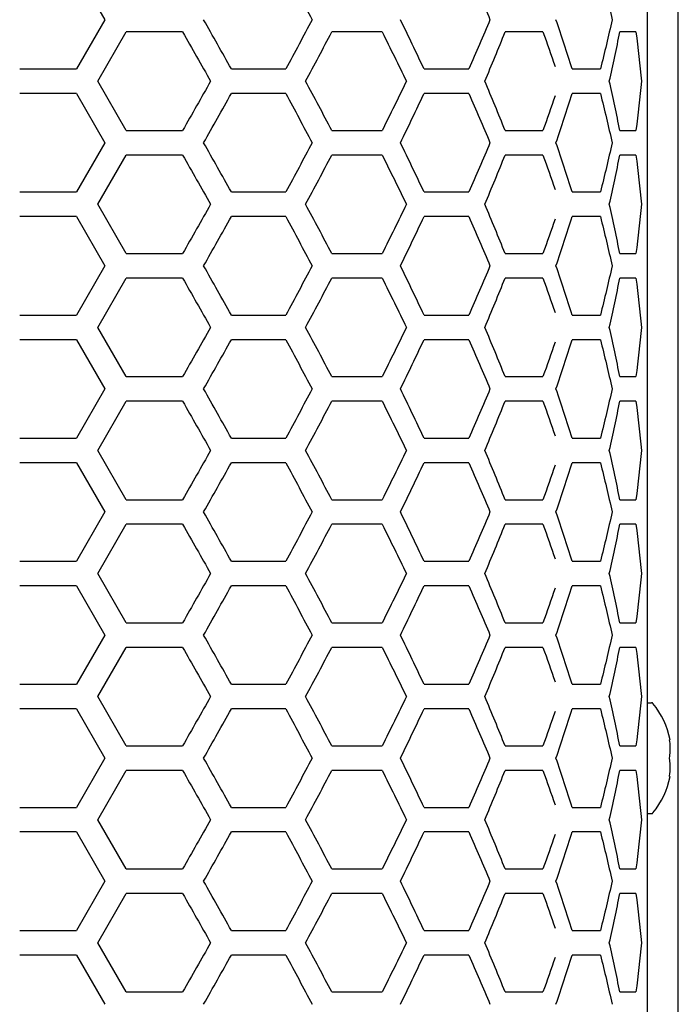
# Model space of a CAD drawing. Extents: x -1012 to 1872, y -1264 to 829.
# Drawn here: x -103 to -50, y -190 to -110 of the extents above; entities that cross this region are included whole.
import ezdxf

# ---------------------------------------------------------------- set-up
doc = ezdxf.new("R2010")
doc.units = 0
doc.header["$LTSCALE"] = 25.4
doc.layers.add('DATA', color=7, linetype='CONTINUOUS')

# ---------------------------------------------------------------- blocks, each defined once
blk = doc.blocks.new('____-5-1')
at = {"layer": 'DATA', "color": 17, "linetype": 'CONTINUOUS'}
for p, q in [((-52.281, -327.73), (-52.281, -12.73)), ((-52.281, -327.73), (-52.281, -12.73)), ((-49.781, -319.23), (-49.781, -21.23)), ((-98.653, -106.23), (-96.344, -110.23)), ((-96.344, -110.23), (-98.653, -114.23)), ((-96.921, -115.23), (-94.614, -111.23)), ((-90.028, -111.23), (-94.614, -111.23)), ((-73.826, -111.23), (-77.921, -111.23)), ((-60.773, -111.23), (-63.839, -111.23)), ((-53.224, -111.23), (-54.528, -111.23)), ((-103.26, -114.23), (-98.653, -114.23)), ((-86.074, -114.23), (-81.66, -114.23)), ((-70.427, -114.23), (-66.786, -114.23)), ((-58.39, -114.23), (-56.107, -114.23)), ((-94.614, -119.23), (-96.921, -115.23)), ((-98.653, -116.23), (-103.26, -116.23)), ((-98.653, -116.23), (-96.344, -120.23)), ((-81.66, -116.23), (-86.074, -116.23)), ((-66.786, -116.23), (-70.427, -116.23)), ((-56.107, -116.23), (-58.39, -116.23)), ((-94.614, -119.23), (-90.028, -119.23)), ((-77.921, -119.23), (-73.826, -119.23)), ((-63.839, -119.23), (-60.773, -119.23)), ((-54.528, -119.23), (-53.224, -119.23)), ((-96.344, -120.23), (-98.653, -124.23)), ((-96.921, -125.23), (-94.614, -121.23)), ((-90.028, -121.23), (-94.614, -121.23)), ((-73.826, -121.23), (-77.921, -121.23)), ((-60.773, -121.23), (-63.839, -121.23)), ((-53.224, -121.23), (-54.528, -121.23)), ((-103.26, -124.23), (-98.653, -124.23)), ((-86.074, -124.23), (-81.66, -124.23)), ((-70.427, -124.23), (-66.786, -124.23)), ((-58.39, -124.23), (-56.107, -124.23)), ((-94.614, -129.23), (-96.921, -125.23)), ((-98.653, -126.23), (-103.26, -126.23)), ((-98.653, -126.23), (-96.344, -130.23)), ((-81.66, -126.23), (-86.074, -126.23)), ((-66.786, -126.23), (-70.427, -126.23)), ((-56.107, -126.23), (-58.39, -126.23)), ((-94.614, -129.23), (-90.028, -129.23)), ((-77.921, -129.23), (-73.826, -129.23)), ((-63.839, -129.23), (-60.773, -129.23)), ((-54.528, -129.23), (-53.224, -129.23)), ((-96.344, -130.23), (-98.653, -134.23)), ((-96.921, -135.23), (-94.614, -131.23)), ((-90.028, -131.23), (-94.614, -131.23)), ((-73.826, -131.23), (-77.921, -131.23)), ((-60.773, -131.23), (-63.839, -131.23)), ((-53.224, -131.23), (-54.528, -131.23)), ((-103.26, -134.23), (-98.653, -134.23)), ((-86.074, -134.23), (-81.66, -134.23)), ((-70.427, -134.23), (-66.786, -134.23)), ((-58.39, -134.23), (-56.107, -134.23)), ((-94.614, -139.23), (-96.921, -135.23)), ((-98.653, -136.23), (-103.26, -136.23)), ((-98.653, -136.23), (-96.344, -140.23)), ((-81.66, -136.23), (-86.074, -136.23)), ((-66.786, -136.23), (-70.427, -136.23)), ((-56.107, -136.23), (-58.39, -136.23)), ((-94.614, -139.23), (-90.028, -139.23)), ((-77.921, -139.23), (-73.826, -139.23)), ((-63.839, -139.23), (-60.773, -139.23)), ((-54.528, -139.23), (-53.224, -139.23)), ((-96.344, -140.23), (-98.653, -144.23)), ((-96.921, -145.23), (-94.614, -141.23)), ((-90.028, -141.23), (-94.614, -141.23)), ((-73.826, -141.23), (-77.921, -141.23)), ((-60.773, -141.23), (-63.839, -141.23)), ((-53.224, -141.23), (-54.528, -141.23)), ((-103.26, -144.23), (-98.653, -144.23)), ((-86.074, -144.23), (-81.66, -144.23)), ((-70.427, -144.23), (-66.786, -144.23)), ((-58.39, -144.23), (-56.107, -144.23)), ((-94.614, -149.23), (-96.921, -145.23)), ((-98.653, -146.23), (-103.26, -146.23)), ((-98.653, -146.23), (-96.344, -150.23)), ((-81.66, -146.23), (-86.074, -146.23)), ((-66.786, -146.23), (-70.427, -146.23)), ((-56.107, -146.23), (-58.39, -146.23)), ((-94.614, -149.23), (-90.028, -149.23)), ((-77.921, -149.23), (-73.826, -149.23)), ((-63.839, -149.23), (-60.773, -149.23)), ((-54.528, -149.23), (-53.224, -149.23)), ((-96.344, -150.23), (-98.653, -154.23)), ((-96.921, -155.23), (-94.614, -151.23)), ((-90.028, -151.23), (-94.614, -151.23)), ((-73.826, -151.23), (-77.921, -151.23)), ((-60.773, -151.23), (-63.839, -151.23)), ((-53.224, -151.23), (-54.528, -151.23)), ((-103.26, -154.23), (-98.653, -154.23)), ((-86.074, -154.23), (-81.66, -154.23)), ((-70.427, -154.23), (-66.786, -154.23)), ((-58.39, -154.23), (-56.107, -154.23)), ((-94.614, -159.23), (-96.921, -155.23)), ((-98.653, -156.23), (-103.26, -156.23)), ((-98.653, -156.23), (-96.344, -160.23)), ((-81.66, -156.23), (-86.074, -156.23)), ((-66.786, -156.23), (-70.427, -156.23)), ((-56.107, -156.23), (-58.39, -156.23)), ((-94.614, -159.23), (-90.028, -159.23)), ((-77.921, -159.23), (-73.826, -159.23)), ((-63.839, -159.23), (-60.773, -159.23)), ((-54.528, -159.23), (-53.224, -159.23)), ((-96.344, -160.23), (-98.653, -164.23)), ((-96.921, -165.23), (-94.614, -161.23)), ((-90.028, -161.23), (-94.614, -161.23)), ((-73.826, -161.23), (-77.921, -161.23)), ((-60.773, -161.23), (-63.839, -161.23)), ((-53.224, -161.23), (-54.528, -161.23)), ((-103.26, -164.23), (-98.653, -164.23)), ((-86.074, -164.23), (-81.66, -164.23)), ((-70.427, -164.23), (-66.786, -164.23)), ((-58.39, -164.23), (-56.107, -164.23)), ((-94.614, -169.23), (-96.921, -165.23)), ((-98.653, -166.23), (-103.26, -166.23)), ((-98.653, -166.23), (-96.344, -170.23)), ((-81.66, -166.23), (-86.074, -166.23)), ((-66.786, -166.23), (-70.427, -166.23)), ((-56.107, -166.23), (-58.39, -166.23)), ((-52.281, -165.73), (-51.952, -165.73)), ((-50.44, -168.73), (-50.494, -168.73)), ((-94.614, -169.23), (-90.028, -169.23)), ((-77.921, -169.23), (-73.826, -169.23)), ((-63.839, -169.23), (-60.773, -169.23)), ((-54.528, -169.23), (-53.224, -169.23)), ((-96.344, -170.23), (-98.653, -174.23)), ((-96.921, -175.23), (-94.614, -171.23)), ((-90.028, -171.23), (-94.614, -171.23)), ((-73.826, -171.23), (-77.921, -171.23)), ((-60.773, -171.23), (-63.839, -171.23)), ((-53.224, -171.23), (-54.528, -171.23)), ((-50.494, -171.73), (-50.44, -171.73)), ((-103.26, -174.23), (-98.653, -174.23)), ((-86.074, -174.23), (-81.66, -174.23)), ((-70.427, -174.23), (-66.786, -174.23)), ((-58.39, -174.23), (-56.107, -174.23)), ((-52.281, -174.73), (-51.952, -174.73)), ((-94.614, -179.23), (-96.921, -175.23)), ((-98.653, -176.23), (-103.26, -176.23)), ((-98.653, -176.23), (-96.344, -180.23)), ((-81.66, -176.23), (-86.074, -176.23)), ((-66.786, -176.23), (-70.427, -176.23)), ((-56.107, -176.23), (-58.39, -176.23)), ((-94.614, -179.23), (-90.028, -179.23)), ((-77.921, -179.23), (-73.826, -179.23)), ((-63.839, -179.23), (-60.773, -179.23)), ((-54.528, -179.23), (-53.224, -179.23)), ((-96.344, -180.23), (-98.653, -184.23)), ((-96.921, -185.23), (-94.614, -181.23)), ((-90.028, -181.23), (-94.614, -181.23)), ((-73.826, -181.23), (-77.921, -181.23)), ((-60.773, -181.23), (-63.839, -181.23)), ((-53.224, -181.23), (-54.528, -181.23)), ((-103.26, -184.23), (-98.653, -184.23)), ((-86.074, -184.23), (-81.66, -184.23)), ((-70.427, -184.23), (-66.786, -184.23)), ((-58.39, -184.23), (-56.107, -184.23)), ((-94.614, -189.23), (-96.921, -185.23)), ((-98.653, -186.23), (-103.26, -186.23)), ((-98.653, -186.23), (-96.344, -190.23)), ((-81.66, -186.23), (-86.074, -186.23)), ((-66.786, -186.23), (-70.427, -186.23)), ((-56.107, -186.23), (-58.39, -186.23)), ((-94.614, -189.23), (-90.028, -189.23)), ((-77.921, -189.23), (-73.826, -189.23)), ((-63.839, -189.23), (-60.773, -189.23)), ((-54.528, -189.23), (-53.224, -189.23))]:
    blk.add_line(p, q, dxfattribs=at)
at = {"layer": 'DATA', "color": 17, "linetype": 'CONTINUOUS', "flags": 128}
for points in [[(-81.66, -106.23, -0.001925), (-79.507, -110.23)], [(-66.786, -106.23), (-66.786, -106.23, -0.003928), (-65.073, -110.23), (-65.073, -110.23)], [(-56.107, -106.23), (-56.107, -106.23, -0.007631), (-55.156, -110.23), (-55.156, -110.23)], [(-86.074, -114.23, 0.001231), (-88.325, -110.23)], [(-79.507, -110.23), (-79.507, -110.23, -0.002016), (-81.66, -114.23), (-81.66, -114.23)], [(-70.427, -114.23), (-70.427, -114.23, 0.003218), (-72.346, -110.23), (-72.346, -110.23)], [(-65.073, -110.23, -0.004027), (-66.786, -114.23)], [(-58.39, -114.23), (-58.39, -114.23, 0.006607), (-59.712, -110.23), (-59.712, -110.23)], [(-55.156, -110.23, -0.007695), (-56.107, -114.23)], [(-90.028, -111.23, -0.000972), (-87.76, -115.23)], [(-80.041, -115.23), (-80.041, -115.23, 0.002123), (-77.921, -111.23), (-77.921, -111.23)], [(-73.826, -111.23), (-73.826, -111.23, -0.002921), (-71.86, -115.23), (-71.86, -115.23)], [(-65.494, -115.23, 0.004153), (-63.839, -111.23)], [(-60.773, -111.23), (-60.773, -111.23, -0.003426), (-59.781, -114.033), (-59.781, -114.033)], [(-55.381, -115.23), (-55.381, -115.23, 0.007869), (-54.528, -111.23), (-54.528, -111.23)], [(-53.224, -111.23), (-53.224, -111.23, -0.008597), (-52.779, -115.23), (-52.779, -115.23)], [(-87.76, -115.23), (-87.76, -115.23, -0.001059), (-90.028, -119.23), (-90.028, -119.23)], [(-77.921, -119.23), (-77.921, -119.23, 0.002214), (-80.041, -115.23), (-80.041, -115.23)], [(-71.86, -115.23), (-71.86, -115.23, -0.003016), (-73.826, -119.23), (-73.826, -119.23)], [(-63.839, -119.23, 0.004203), (-65.494, -115.23)], [(-54.528, -119.23), (-54.528, -119.23, 0.007927), (-55.381, -115.23), (-55.381, -115.23)], [(-52.779, -115.23, -0.008631), (-53.224, -119.23)], [(-88.325, -120.23, 0.001144), (-86.074, -116.23)], [(-81.66, -116.23, -0.001925), (-79.507, -120.23)], [(-72.346, -120.23, 0.003122), (-70.427, -116.23)], [(-66.786, -116.23), (-66.786, -116.23, -0.003928), (-65.073, -120.23), (-65.073, -120.23)], [(-59.781, -116.428), (-59.781, -116.428, -0.003473), (-60.773, -119.23), (-60.773, -119.23)], [(-59.712, -120.23, 0.006531), (-58.39, -116.23)], [(-56.107, -116.23), (-56.107, -116.23, -0.007631), (-55.156, -120.23), (-55.156, -120.23)], [(-86.074, -124.23, 0.001231), (-88.325, -120.23)], [(-79.507, -120.23), (-79.507, -120.23, -0.002016), (-81.66, -124.23), (-81.66, -124.23)], [(-70.427, -124.23), (-70.427, -124.23, 0.003218), (-72.346, -120.23), (-72.346, -120.23)], [(-65.073, -120.23, -0.004027), (-66.786, -124.23)], [(-58.39, -124.23), (-58.39, -124.23, 0.006607), (-59.712, -120.23), (-59.712, -120.23)], [(-55.156, -120.23), (-55.156, -120.23, -0.007695), (-56.107, -124.23), (-56.107, -124.23)], [(-90.028, -121.23), (-90.028, -121.23, -0.000972), (-87.76, -125.23), (-87.76, -125.23)], [(-80.041, -125.23), (-80.041, -125.23, 0.002123), (-77.921, -121.23), (-77.921, -121.23)], [(-73.826, -121.23, -0.002921), (-71.86, -125.23)], [(-65.494, -125.23, 0.004153), (-63.839, -121.23)], [(-60.773, -121.23), (-60.773, -121.23, -0.003426), (-59.781, -124.033), (-59.781, -124.033)], [(-55.381, -125.23), (-55.381, -125.23, 0.007869), (-54.528, -121.23), (-54.528, -121.23)], [(-53.224, -121.23), (-53.224, -121.23, -0.008597), (-52.779, -125.23), (-52.779, -125.23)], [(-87.76, -125.23), (-87.76, -125.23, -0.001059), (-90.028, -129.23), (-90.028, -129.23)], [(-77.921, -129.23), (-77.921, -129.23, 0.002214), (-80.041, -125.23), (-80.041, -125.23)], [(-71.86, -125.23), (-71.86, -125.23, -0.003016), (-73.826, -129.23), (-73.826, -129.23)], [(-63.839, -129.23, 0.004203), (-65.494, -125.23)], [(-54.528, -129.23), (-54.528, -129.23, 0.007927), (-55.381, -125.23), (-55.381, -125.23)], [(-52.779, -125.23, -0.008631), (-53.224, -129.23)], [(-88.325, -130.23, 0.001144), (-86.074, -126.23)], [(-81.66, -126.23), (-81.66, -126.23, -0.001925), (-79.507, -130.23), (-79.507, -130.23)], [(-72.346, -130.23, 0.003122), (-70.427, -126.23)], [(-66.786, -126.23, -0.003928), (-65.073, -130.23), (-65.073, -130.23)], [(-59.712, -130.23), (-59.712, -130.23, 0.006531), (-58.39, -126.23)], [(-56.107, -126.23, -0.007631), (-55.156, -130.23)], [(-59.781, -126.428), (-59.781, -126.428, -0.003473), (-60.773, -129.23), (-60.773, -129.23)], [(-86.074, -134.23, 0.001231), (-88.325, -130.23)], [(-79.507, -130.23, -0.002016), (-81.66, -134.23)], [(-70.427, -134.23), (-70.427, -134.23, 0.003218), (-72.346, -130.23), (-72.346, -130.23)], [(-65.073, -130.23, -0.004027), (-66.786, -134.23)], [(-58.39, -134.23), (-58.39, -134.23, 0.006607), (-59.712, -130.23), (-59.712, -130.23)], [(-55.156, -130.23, -0.007695), (-56.107, -134.23)], [(-90.028, -131.23, -0.000972), (-87.76, -135.23)], [(-80.041, -135.23), (-80.041, -135.23, 0.002123), (-77.921, -131.23), (-77.921, -131.23)], [(-73.826, -131.23), (-73.826, -131.23, -0.002921), (-71.86, -135.23), (-71.86, -135.23)], [(-65.494, -135.23, 0.004153), (-63.839, -131.23)], [(-60.773, -131.23), (-60.773, -131.23, -0.003426), (-59.781, -134.033), (-59.781, -134.033)], [(-55.381, -135.23), (-55.381, -135.23, 0.007869), (-54.528, -131.23), (-54.528, -131.23)], [(-53.224, -131.23, -0.008597), (-52.779, -135.23)], [(-87.76, -135.23), (-87.76, -135.23, -0.001059), (-90.028, -139.23), (-90.028, -139.23)], [(-77.921, -139.23), (-77.921, -139.23, 0.002214), (-80.041, -135.23), (-80.041, -135.23)], [(-71.86, -135.23), (-71.86, -135.23, -0.003016), (-73.826, -139.23), (-73.826, -139.23)], [(-63.839, -139.23), (-63.839, -139.23, 0.004203), (-65.494, -135.23), (-65.494, -135.23)], [(-54.528, -139.23), (-54.528, -139.23, 0.007927), (-55.381, -135.23), (-55.381, -135.23)], [(-52.779, -135.23, -0.008631), (-53.224, -139.23)], [(-88.325, -140.23), (-88.325, -140.23, 0.001144), (-86.074, -136.23)], [(-81.66, -136.23, -0.001925), (-79.507, -140.23)], [(-72.346, -140.23, 0.003122), (-70.427, -136.23)], [(-66.786, -136.23), (-66.786, -136.23, -0.003928), (-65.073, -140.23), (-65.073, -140.23)], [(-59.781, -136.428), (-59.781, -136.428, -0.003473), (-60.773, -139.23), (-60.773, -139.23)], [(-59.712, -140.23, 0.006531), (-58.39, -136.23)], [(-56.107, -136.23), (-56.107, -136.23, -0.007631), (-55.156, -140.23), (-55.156, -140.23)], [(-86.074, -144.23, 0.001231), (-88.325, -140.23)], [(-79.507, -140.23), (-79.507, -140.23, -0.002016), (-81.66, -144.23), (-81.66, -144.23)], [(-70.427, -144.23), (-70.427, -144.23, 0.003218), (-72.346, -140.23)], [(-65.073, -140.23, -0.004027), (-66.786, -144.23)], [(-58.39, -144.23), (-58.39, -144.23, 0.006607), (-59.712, -140.23), (-59.712, -140.23)], [(-55.156, -140.23, -0.007695), (-56.107, -144.23)], [(-90.028, -141.23, -0.000972), (-87.76, -145.23)], [(-80.041, -145.23), (-80.041, -145.23, 0.002123), (-77.921, -141.23), (-77.921, -141.23)], [(-73.826, -141.23), (-73.826, -141.23, -0.002921), (-71.86, -145.23), (-71.86, -145.23)], [(-65.494, -145.23, 0.004153), (-63.839, -141.23)], [(-60.773, -141.23), (-60.773, -141.23, -0.003426), (-59.781, -144.033), (-59.781, -144.033)], [(-55.381, -145.23), (-55.381, -145.23, 0.007869), (-54.528, -141.23), (-54.528, -141.23)], [(-53.224, -141.23, -0.008597), (-52.779, -145.23)], [(-87.76, -145.23), (-87.76, -145.23, -0.001059), (-90.028, -149.23), (-90.028, -149.23)], [(-77.921, -149.23), (-77.921, -149.23, 0.002214), (-80.041, -145.23), (-80.041, -145.23)], [(-71.86, -145.23), (-71.86, -145.23, -0.003016), (-73.826, -149.23), (-73.826, -149.23)], [(-63.839, -149.23, 0.004203), (-65.494, -145.23)], [(-54.528, -149.23), (-54.528, -149.23, 0.007927), (-55.381, -145.23), (-55.381, -145.23)], [(-52.779, -145.23, -0.008631), (-53.224, -149.23)], [(-88.325, -150.23, 0.001144), (-86.074, -146.23)], [(-81.66, -146.23, -0.001925), (-79.507, -150.23)], [(-72.346, -150.23, 0.003122), (-70.427, -146.23)], [(-66.786, -146.23), (-66.786, -146.23, -0.003928), (-65.073, -150.23), (-65.073, -150.23)], [(-59.712, -150.23, 0.006531), (-58.39, -146.23)], [(-56.107, -146.23), (-56.107, -146.23, -0.007631), (-55.156, -150.23)], [(-59.781, -146.428, -0.003473), (-60.773, -149.23)], [(-86.074, -154.23, 0.001231), (-88.325, -150.23)], [(-79.507, -150.23), (-79.507, -150.23, -0.002016), (-81.66, -154.23), (-81.66, -154.23)], [(-70.427, -154.23), (-70.427, -154.23, 0.003218), (-72.346, -150.23)], [(-65.073, -150.23, -0.004027), (-66.786, -154.23)], [(-58.39, -154.23), (-58.39, -154.23, 0.006607), (-59.712, -150.23), (-59.712, -150.23)], [(-55.156, -150.23, -0.007695), (-56.107, -154.23)], [(-90.028, -151.23, -0.000972), (-87.76, -155.23)], [(-80.041, -155.23), (-80.041, -155.23, 0.002123), (-77.921, -151.23), (-77.921, -151.23)], [(-73.826, -151.23), (-73.826, -151.23, -0.002921), (-71.86, -155.23), (-71.86, -155.23)], [(-65.494, -155.23, 0.004153), (-63.839, -151.23)], [(-60.773, -151.23), (-60.773, -151.23, -0.003426), (-59.781, -154.033), (-59.781, -154.033)], [(-55.381, -155.23), (-55.381, -155.23, 0.007869), (-54.528, -151.23), (-54.528, -151.23)], [(-53.224, -151.23), (-53.224, -151.23, -0.008597), (-52.779, -155.23), (-52.779, -155.23)], [(-87.76, -155.23), (-87.76, -155.23, -0.001059), (-90.028, -159.23), (-90.028, -159.23)], [(-77.921, -159.23), (-77.921, -159.23, 0.002214), (-80.041, -155.23), (-80.041, -155.23)], [(-71.86, -155.23), (-71.86, -155.23, -0.003016), (-73.826, -159.23), (-73.826, -159.23)], [(-63.839, -159.23, 0.004203), (-65.494, -155.23)], [(-54.528, -159.23), (-54.528, -159.23, 0.007927), (-55.381, -155.23), (-55.381, -155.23)], [(-52.779, -155.23, -0.008631), (-53.224, -159.23)], [(-88.325, -160.23, 0.001144), (-86.074, -156.23)], [(-81.66, -156.23, -0.001925), (-79.507, -160.23)], [(-72.346, -160.23, 0.003122), (-70.427, -156.23)], [(-66.786, -156.23), (-66.786, -156.23, -0.003928), (-65.073, -160.23), (-65.073, -160.23)], [(-59.781, -156.428), (-59.781, -156.428, -0.003473), (-60.773, -159.23), (-60.773, -159.23)], [(-59.712, -160.23, 0.006531), (-58.39, -156.23)], [(-56.107, -156.23), (-56.107, -156.23, -0.007631), (-55.156, -160.23)], [(-86.074, -164.23, 0.001231), (-88.325, -160.23)], [(-79.507, -160.23), (-79.507, -160.23, -0.002016), (-81.66, -164.23), (-81.66, -164.23)], [(-70.427, -164.23), (-70.427, -164.23, 0.003218), (-72.346, -160.23)], [(-65.073, -160.23, -0.004027), (-66.786, -164.23)], [(-58.39, -164.23), (-58.39, -164.23, 0.006607), (-59.712, -160.23), (-59.712, -160.23)], [(-55.156, -160.23, -0.007695), (-56.107, -164.23)], [(-90.028, -161.23, -0.000972), (-87.76, -165.23)], [(-80.041, -165.23), (-80.041, -165.23, 0.002123), (-77.921, -161.23)], [(-73.826, -161.23), (-73.826, -161.23, -0.002921), (-71.86, -165.23), (-71.86, -165.23)], [(-65.494, -165.23, 0.004153), (-63.839, -161.23)], [(-60.773, -161.23), (-60.773, -161.23, -0.003426), (-59.781, -164.033), (-59.781, -164.033)], [(-55.381, -165.23), (-55.381, -165.23, 0.007869), (-54.528, -161.23), (-54.528, -161.23)], [(-53.224, -161.23), (-53.224, -161.23, -0.008597), (-52.779, -165.23), (-52.779, -165.23)], [(-87.76, -165.23), (-87.76, -165.23, -0.001059), (-90.028, -169.23), (-90.028, -169.23)], [(-77.921, -169.23), (-77.921, -169.23, 0.002214), (-80.041, -165.23), (-80.041, -165.23)], [(-71.86, -165.23), (-71.86, -165.23, -0.003016), (-73.826, -169.23), (-73.826, -169.23)], [(-63.839, -169.23, 0.004203), (-65.494, -165.23)], [(-54.528, -169.23), (-54.528, -169.23, 0.007927), (-55.381, -165.23), (-55.381, -165.23)], [(-52.779, -165.23, -0.008631), (-53.224, -169.23)], [(-88.325, -170.23, 0.001144), (-86.074, -166.23)], [(-81.66, -166.23, -0.001925), (-79.507, -170.23)], [(-72.346, -170.23, 0.003122), (-70.427, -166.23)], [(-66.786, -166.23), (-66.786, -166.23, -0.003928), (-65.073, -170.23), (-65.073, -170.23)], [(-59.712, -170.23, 0.006531), (-58.39, -166.23)], [(-56.107, -166.23), (-56.107, -166.23, -0.007631), (-55.156, -170.23)], [(-59.781, -166.428, -0.003473), (-60.773, -169.23)], [(-50.494, -170.23, 0.001476), (-50.49, -170.199), (-50.474, -170.083, 0.023984), (-50.45, -169.817), (-50.44, -169.589, 0.04489), (-50.475, -168.87), (-50.49, -168.761), (-50.49, -168.761, 0.001499), (-50.494, -168.73)], [(-86.074, -174.23, 0.001231), (-88.325, -170.23)], [(-79.507, -170.23), (-79.507, -170.23, -0.002016), (-81.66, -174.23), (-81.66, -174.23)], [(-70.427, -174.23, 0.003218), (-72.346, -170.23)], [(-65.073, -170.23, -0.004027), (-66.786, -174.23)], [(-58.39, -174.23), (-58.39, -174.23, 0.006607), (-59.712, -170.23), (-59.712, -170.23)], [(-55.156, -170.23, -0.007695), (-56.107, -174.23)], [(-50.494, -171.73, 0.00151), (-50.49, -171.699), (-50.459, -171.473, 0.044906), (-50.435, -170.988), (-50.445, -170.76, 0.023951), (-50.49, -170.261, 0.001482), (-50.494, -170.23)], [(-90.028, -171.23, -0.000972), (-87.76, -175.23)], [(-80.041, -175.23), (-80.041, -175.23, 0.002123), (-77.921, -171.23)], [(-73.826, -171.23), (-73.826, -171.23, -0.002921), (-71.86, -175.23), (-71.86, -175.23)], [(-65.494, -175.23, 0.004153), (-63.839, -171.23)], [(-60.773, -171.23), (-60.773, -171.23, -0.003426), (-59.781, -174.033), (-59.781, -174.033)], [(-55.381, -175.23), (-55.381, -175.23, 0.007869), (-54.528, -171.23), (-54.528, -171.23)], [(-53.224, -171.23), (-53.224, -171.23, -0.008597), (-52.779, -175.23), (-52.779, -175.23)], [(-87.76, -175.23), (-87.76, -175.23, -0.001059), (-90.028, -179.23), (-90.028, -179.23)], [(-77.921, -179.23), (-77.921, -179.23, 0.002214), (-80.041, -175.23), (-80.041, -175.23)], [(-71.86, -175.23), (-71.86, -175.23, -0.003016), (-73.826, -179.23), (-73.826, -179.23)], [(-63.839, -179.23), (-63.839, -179.23, 0.004203), (-65.494, -175.23), (-65.494, -175.23)], [(-54.528, -179.23), (-54.528, -179.23, 0.007927), (-55.381, -175.23), (-55.381, -175.23)], [(-52.779, -175.23, -0.008631), (-53.224, -179.23)], [(-88.325, -180.23, 0.001144), (-86.074, -176.23)], [(-81.66, -176.23, -0.001925), (-79.507, -180.23)], [(-72.346, -180.23, 0.003122), (-70.427, -176.23)], [(-66.786, -176.23), (-66.786, -176.23, -0.003928), (-65.073, -180.23), (-65.073, -180.23)], [(-59.781, -176.428, -0.003473), (-60.773, -179.23)], [(-59.712, -180.23, 0.006531), (-58.39, -176.23)], [(-56.107, -176.23, -0.007631), (-55.156, -180.23)], [(-86.074, -184.23, 0.001231), (-88.325, -180.23)], [(-79.507, -180.23, -0.002016), (-81.66, -184.23)], [(-70.427, -184.23), (-70.427, -184.23, 0.003218), (-72.346, -180.23), (-72.346, -180.23)], [(-65.073, -180.23, -0.004027), (-66.786, -184.23)], [(-58.39, -184.23), (-58.39, -184.23, 0.006607), (-59.712, -180.23), (-59.712, -180.23)], [(-55.156, -180.23, -0.007695), (-56.107, -184.23)], [(-90.028, -181.23, -0.000972), (-87.76, -185.23)], [(-80.041, -185.23), (-80.041, -185.23, 0.002123), (-77.921, -181.23), (-77.921, -181.23)], [(-73.826, -181.23), (-73.826, -181.23, -0.002921), (-71.86, -185.23), (-71.86, -185.23)], [(-65.494, -185.23, 0.004153), (-63.839, -181.23)], [(-60.773, -181.23), (-60.773, -181.23, -0.003426), (-59.781, -184.033), (-59.781, -184.033)], [(-55.381, -185.23), (-55.381, -185.23, 0.007869), (-54.528, -181.23), (-54.528, -181.23)], [(-53.224, -181.23, -0.008597), (-52.779, -185.23)], [(-87.76, -185.23), (-87.76, -185.23, -0.001059), (-90.028, -189.23), (-90.028, -189.23)], [(-77.921, -189.23), (-77.921, -189.23, 0.002214), (-80.041, -185.23), (-80.041, -185.23)], [(-71.86, -185.23), (-71.86, -185.23, -0.003016), (-73.826, -189.23), (-73.826, -189.23)], [(-63.839, -189.23, 0.004203), (-65.494, -185.23)], [(-54.528, -189.23), (-54.528, -189.23, 0.007927), (-55.381, -185.23), (-55.381, -185.23)], [(-52.779, -185.23, -0.008631), (-53.224, -189.23)], [(-88.325, -190.23, 0.001144), (-86.074, -186.23)], [(-81.66, -186.23, -0.001925), (-79.507, -190.23)], [(-72.346, -190.23, 0.003122), (-70.427, -186.23)], [(-66.786, -186.23, -0.003928), (-65.073, -190.23)], [(-59.712, -190.23, 0.006531), (-58.39, -186.23)], [(-56.107, -186.23, -0.007631), (-55.156, -190.23)], [(-59.781, -186.428), (-59.781, -186.428, -0.003473), (-60.773, -189.23), (-60.773, -189.23)]]:
    blk.add_lwpolyline(points, format="xyb", dxfattribs=at)
at = {"layer": 'DATA', "color": 17, "linetype": 'CONTINUOUS'}
for centre, radius, start, end in [((-51.952, -165.88), 0.15, 38.56313, 90), ((-57.409, -170.23), 7.128, 12.14779, 38.56313), ((-57.409, -170.23), 7.128, 321.43687, 347.85221), ((-51.952, -174.58), 0.15, 270, 321.43687)]:
    blk.add_arc(centre, radius, start, end, dxfattribs=at)

msp = doc.modelspace()

# ---------------------------------------------------------------- block references
at = {"layer": 'DATA', "color": 17}
msp.add_blockref('____-5-1', (0, 0), dxfattribs=at)

doc.saveas('drawing.dxf')
